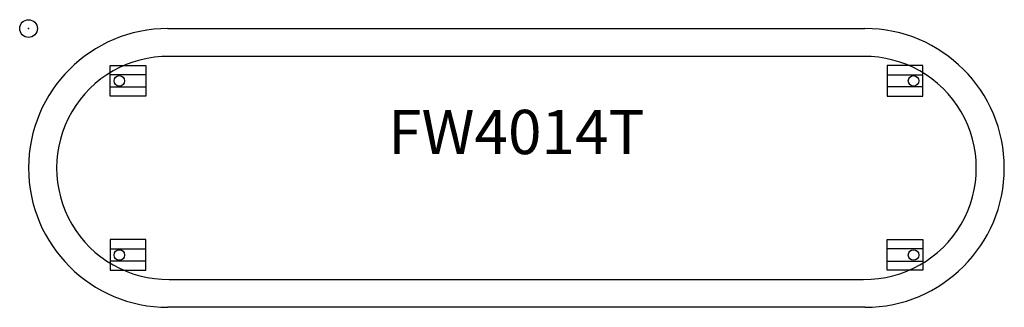
# Model space of a CAD drawing. Units: inches. Extents: x -0.5 to 55.1, y -15.7 to 0.5.
import ezdxf
from ezdxf.enums import TextEntityAlignment as Align

# ---------------------------------------------------------------- set-up
doc = ezdxf.new("R2010")
doc.units = ezdxf.units.IN
doc.header["$MEASUREMENT"] = 0
doc.header["$PDMODE"] = 32
doc.header["$PDSIZE"] = -2
doc.layers.add('AFUPD-P-ST', color=2, linetype='Continuous')
doc.layers.add('AFUPD-P-TN', color=2, linetype='Continuous', lineweight=9)
doc.styles.get("Standard").update_dxf_attribs({"font": 'monotxt.shx'})

msp = doc.modelspace()

# ---------------------------------------------------------------- linework, layer by layer
at = {"layer": 'AFUPD-P-ST'}
for p, q in [((7.874, 0), (47.244, 0)), ((47.167, -1.575), (7.951, -1.575)), ((6.619, -2.615), (4.611, -2.615)), ((48.499, -2.615), (50.507, -2.615)), ((4.611, -3.294), (6.619, -3.294)), ((50.507, -3.294), (48.499, -3.294)), ((4.611, -12.454), (6.619, -12.454)), ((50.507, -12.454), (48.499, -12.454)), ((6.619, -13.133), (4.611, -13.133)), ((48.499, -13.133), (50.507, -13.133)), ((7.951, -14.173), (47.167, -14.173)), ((47.244, -15.748), (7.874, -15.748))]:
    msp.add_line(p, q, dxfattribs=at)
for points in [[(4.611, -2.091), (6.619, -2.091), (6.619, -3.823), (4.611, -3.823)], [(50.507, -2.091), (48.499, -2.091), (48.499, -3.823), (50.507, -3.823)], [(4.611, -13.657), (6.619, -13.657), (6.619, -11.925), (4.611, -11.925)], [(50.507, -13.657), (48.499, -13.657), (48.499, -11.925), (50.507, -11.925)]]:
    msp.add_lwpolyline(points, close=True, dxfattribs=at)
for centre in [(5.127, -2.955), (49.991, -2.955), (5.127, -12.793), (49.991, -12.793)]:
    msp.add_circle(centre, 0.297, dxfattribs=at)
for centre, radius, start, end in [((7.874, -7.874), 7.874, 90, 270), ((47.244, -7.874), 7.874, 270, 90), ((7.882, -7.874), 6.3, 89.3691, 270.6309), ((47.236, -7.874), 6.3, 269.3691, 90.6309)]:
    msp.add_arc(centre, radius, start, end, dxfattribs=at)
msp.add_point((0, 0), dxfattribs=at)

# ---------------------------------------------------------------- texts
at = {"layer": 'AFUPD-P-TN'}
msp.add_text('FW4014T', height=2.5, dxfattribs=at).set_placement((27.559, -7.874), align=Align.BOTTOM_CENTER)

doc.saveas('drawing.dxf')
